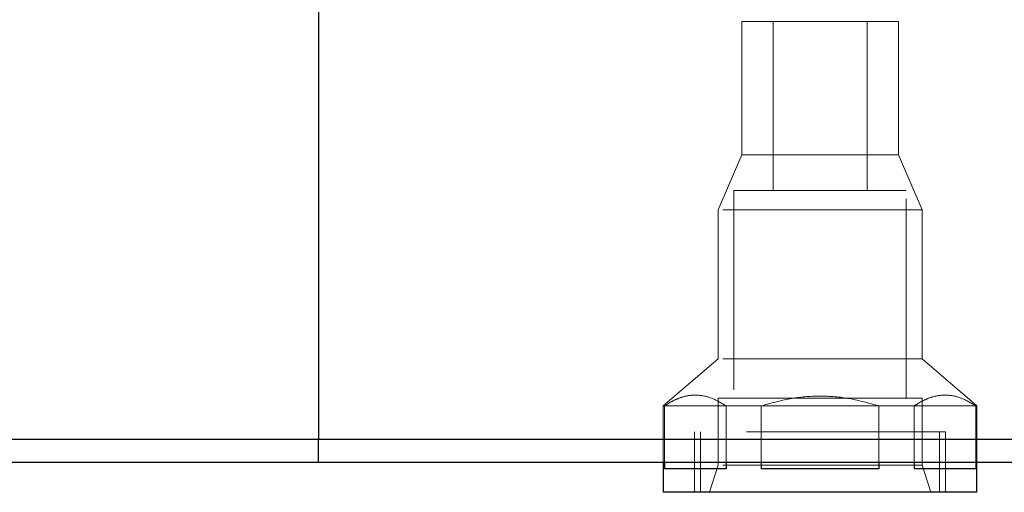
# Model space of a CAD drawing. Units: millimetres. Extents: x 400 to 4100, y 100 to 5840.
# Drawn here: x 2856 to 2981, y 4761 to 4821 of the extents above; entities that cross this region are included whole.
import ezdxf

# ---------------------------------------------------------------- set-up
doc = ezdxf.new("R2010")
doc.units = ezdxf.units.MM
doc.header["$LTSCALE"] = 20
doc.linetypes.add('HIDDEN', pattern=[1.905, 1.27, -0.635])

msp = doc.modelspace()

# ---------------------------------------------------------------- linework, layer by layer
at = {"color": 7, "linetype": 'Continuous', "lineweight": 25}
for p, q in [((2893.851, 4846.905), (2893.851, 4767.562)), ((2732.764, 4767.562), (2893.851, 4767.562)), ((2893.851, 4764.562), (2893.851, 4767.562)), ((2893.851, 4764.562), (2732.764, 4764.562)), ((2937.847, 4764.562), (2937.847, 4760.785)), ((2937.989, 4764.562), (2937.989, 4763.785)), ((2945.861, 4763.785), (2937.989, 4763.785)), ((2945.861, 4764.562), (2945.861, 4763.785)), ((2950.347, 4764.562), (2950.347, 4763.785)), ((2965.347, 4763.785), (2950.347, 4763.785)), ((2965.347, 4764.562), (2965.347, 4763.785)), ((2969.833, 4764.562), (2969.833, 4763.785)), ((2977.706, 4763.785), (2969.833, 4763.785)), ((2977.706, 4764.562), (2977.706, 4763.785)), ((2977.847, 4760.785), (2977.847, 4764.562)), ((2977.847, 4760.785), (2937.847, 4760.785))]:
    msp.add_line(p, q, dxfattribs=at)
at = {"color": 7, "linetype": 'HIDDEN', "lineweight": 18}
for p, q in [((2893.851, 4846.905), (2893.851, 4764.562)), ((2967.847, 4820.785), (2947.847, 4820.785)), ((2947.847, 4820.785), (2947.847, 4803.785)), ((2951.847, 4820.785), (2951.847, 4799.239)), ((2963.847, 4799.239), (2963.847, 4820.785)), ((2967.847, 4803.785), (2967.847, 4820.785)), ((2947.847, 4803.785), (2944.847, 4796.785)), ((2967.847, 4803.785), (2947.847, 4803.785)), ((2970.847, 4796.785), (2967.847, 4803.785)), ((2957.847, 4799.239), (2946.847, 4799.239)), ((2946.847, 4799.239), (2946.847, 4772.785)), ((2968.847, 4799.239), (2957.847, 4799.239)), ((2968.847, 4772.785), (2968.847, 4799.239)), ((2970.847, 4796.785), (2944.847, 4796.785)), ((2944.847, 4796.785), (2944.847, 4777.785)), ((2970.847, 4777.785), (2970.847, 4796.785)), ((2944.847, 4777.785), (2937.847, 4771.785)), ((2970.847, 4777.785), (2944.847, 4777.785)), ((2977.847, 4771.785), (2970.847, 4777.785)), ((2957.847, 4772.785), (2944.847, 4772.785)), ((2944.847, 4772.785), (2944.847, 4764.247)), ((2970.847, 4772.785), (2957.847, 4772.785)), ((2970.847, 4764.247), (2970.847, 4772.785)), ((2937.989, 4771.785), (2937.847, 4771.785)), ((2937.847, 4771.785), (2937.847, 4764.562)), ((2937.989, 4771.785), (2937.989, 4764.562)), ((2945.861, 4771.785), (2937.989, 4771.785)), ((2945.861, 4771.785), (2945.861, 4764.562)), ((2950.347, 4771.785), (2945.861, 4771.785)), ((2950.347, 4771.785), (2950.347, 4764.562)), ((2965.347, 4771.785), (2950.347, 4771.785)), ((2969.833, 4771.785), (2965.347, 4771.785)), ((2965.347, 4771.785), (2965.347, 4764.562)), ((2969.833, 4771.785), (2969.833, 4764.562)), ((2977.706, 4771.785), (2969.833, 4771.785)), ((2977.706, 4771.785), (2977.706, 4764.562)), ((2977.847, 4771.785), (2977.706, 4771.785)), ((2977.847, 4764.562), (2977.847, 4771.785)), ((2973.847, 4768.472), (2941.847, 4768.472)), ((2941.847, 4768.472), (2941.847, 4760.785)), ((2942.6, 4768.472), (2942.6, 4760.785)), ((2973.094, 4760.785), (2973.094, 4768.472)), ((2973.847, 4760.785), (2973.847, 4768.472)), ((2944.847, 4764.247), (2943.724, 4760.785)), ((2970.847, 4764.247), (2944.847, 4764.247)), ((2971.971, 4760.785), (2970.847, 4764.247))]:
    msp.add_line(p, q, dxfattribs=at)
for points, knots in [([(2937.989, 4771.785), (2938.334, 4772.003), (2939.023, 4772.439), (2940.097, 4772.894), (2941.198, 4773.158), (2942.542, 4773.199), (2944.12, 4772.836), (2945.277, 4772.138), (2945.861, 4771.785)], [0, 0, 0, 0, 0.1351505, 0.2702544, 0.409718, 0.5491608, 0.7720348, 1, 1, 1, 1]), ([(2937.989, 4771.785), (2938.334, 4772.003), (2939.023, 4772.439), (2940.097, 4772.894), (2941.198, 4773.158), (2942.542, 4773.199), (2944.12, 4772.836), (2945.277, 4772.138), (2945.861, 4771.785)], [0, 0, 0, 0, 0.1351505, 0.2702544, 0.409718, 0.5491608, 0.7720348, 1, 1, 1, 1]), ([(2950.347, 4771.785), (2951.558, 4772.129), (2954.009, 4772.825), (2957.816, 4773.14), (2961.654, 4772.831), (2964.106, 4772.137), (2965.347, 4771.785)], [0, 0, 0, 0, 0.24712982, 0.49999709, 0.74673261, 1, 1, 1, 1]), ([(2950.347, 4771.785), (2951.558, 4772.129), (2954.009, 4772.825), (2957.816, 4773.14), (2961.654, 4772.831), (2964.106, 4772.137), (2965.347, 4771.785)], [0, 0, 0, 0, 0.24712982, 0.49999709, 0.74673261, 1, 1, 1, 1]), ([(2969.833, 4771.785), (2970.178, 4772.003), (2970.868, 4772.439), (2971.942, 4772.894), (2973.043, 4773.158), (2974.387, 4773.199), (2975.965, 4772.836), (2977.121, 4772.138), (2977.706, 4771.785)], [0, 0, 0, 0, 0.1351505, 0.2702481, 0.409718, 0.5491608, 0.7720348, 1, 1, 1, 1]), ([(2969.833, 4771.785), (2970.178, 4772.003), (2970.868, 4772.439), (2971.942, 4772.894), (2973.043, 4773.158), (2974.387, 4773.199), (2975.965, 4772.836), (2977.121, 4772.138), (2977.706, 4771.785)], [0, 0, 0, 0, 0.1351505, 0.2702481, 0.409718, 0.5491608, 0.7720348, 1, 1, 1, 1])]:
    msp.add_open_spline(points, degree=3, knots=knots, dxfattribs=at)
at = {"color": 7, "linetype": 'Continuous', "lineweight": 25}
for points, knots in [([(2893.851, 4767.562), (2903.062, 4767.562), (2921.485, 4767.562), (2947.488, 4767.562), (2971.851, 4767.562), (2994.567, 4767.562), (3015.362, 4767.562), (3034.232, 4767.562), (3051.18, 4767.562), (3068.071, 4767.562), (3085.057, 4767.562), (3102.118, 4767.562), (3119.227, 4767.562), (3136.182, 4767.562), (3152.27, 4767.562), (3167.482, 4767.562), (3181.827, 4767.562), (3195.953, 4767.562), (3209.829, 4767.562), (3223.572, 4767.562), (3237.17, 4767.562), (3250.636, 4767.562), (3263.825, 4767.562), (3276.737, 4767.562), (3290.434, 4767.562), (3304.849, 4767.562), (3319.902, 4767.562), (3334.571, 4767.562), (3348.859, 4767.562), (3362.858, 4767.562), (3376.578, 4767.562), (3390.014, 4767.562), (3403.088, 4767.562), (3415.798, 4767.562), (3428.469, 4767.562), (3441.053, 4767.562), (3453.519, 4767.562), (3465.587, 4767.562), (3477.28, 4767.562), (3488.622, 4767.562), (3501.469, 4767.562), (3515.656, 4767.562), (3530.97, 4767.562), (3545.662, 4767.562), (3558.981, 4767.562), (3571.053, 4767.562), (3581.963, 4767.562), (3592.443, 4767.562), (3602.477, 4767.562), (3611.999, 4767.562), (3621.005, 4767.562), (3629.463, 4767.562), (3637.379, 4767.562), (3644.106, 4767.562), (3649.752, 4767.562), (3654.429, 4767.562), (3658.668, 4767.562), (3662.452, 4767.562), (3666.411, 4767.562), (3670.385, 4767.562), (3674.302, 4767.562), (3677.22, 4767.562), (3679.361, 4767.562), (3680.818, 4767.562), (3681.78, 4767.562), (3681.906, 4767.562), (3681.969, 4767.562)], [0, 0, 0, 0, 0.0192534, 0.0385064, 0.054358, 0.0702108, 0.0860611, 0.0979586, 0.1098594, 0.1217589, 0.1336547, 0.1459098, 0.1581719, 0.170432, 0.1826845, 0.1934491, 0.2042252, 0.2150046, 0.2257798, 0.2365439, 0.2476564, 0.2587767, 0.2699015, 0.2810254, 0.2921409, 0.3060458, 0.3199589, 0.3338764, 0.3477928, 0.3617005, 0.3758527, 0.3900106, 0.4041709, 0.4183297, 0.4324828, 0.4477386, 0.4629999, 0.4782662, 0.4935347, 0.5088014, 0.5240608, 0.5469159, 0.5697765, 0.5926378, 0.6154941, 0.6345923, 0.6536949, 0.6727986, 0.6919004, 0.7109981, 0.7297799, 0.7485659, 0.7673507, 0.786131, 0.800236, 0.8143466, 0.8284579, 0.8425661, 0.8566691, 0.8801511, 0.9036359, 0.927118, 0.9453375, 0.9635608, 0.9817825, 1, 1, 1, 1]), ([(3678.969, 4764.562), (3678.903, 4764.562), (3678.771, 4764.562), (3677.753, 4764.562), (3676.2, 4764.562), (3674.102, 4764.562), (3671.662, 4764.562), (3669.028, 4764.562), (3666.232, 4764.562), (3663.037, 4764.562), (3659.377, 4764.562), (3655.194, 4764.562), (3650.308, 4764.562), (3644.718, 4764.562), (3638.526, 4764.562), (3631.838, 4764.562), (3624.699, 4764.562), (3617.144, 4764.562), (3608.202, 4764.562), (3597.724, 4764.562), (3585.524, 4764.562), (3572.691, 4764.562), (3559.25, 4764.562), (3545.223, 4764.562), (3530.591, 4764.562), (3515.338, 4764.562), (3501.096, 4764.562), (3488.066, 4764.562), (3476.403, 4764.562), (3464.368, 4764.562), (3451.934, 4764.562), (3439.077, 4764.562), (3425.318, 4764.562), (3410.598, 4764.562), (3394.879, 4764.562), (3378.613, 4764.562), (3362.851, 4764.562), (3347.702, 4764.562), (3333.255, 4764.562), (3318.417, 4764.562), (3303.182, 4764.562), (3288.788, 4764.562), (3275.332, 4764.562), (3262.898, 4764.562), (3250.206, 4764.562), (3237.255, 4764.562), (3223.92, 4764.562), (3210.165, 4764.562), (3195.986, 4764.562), (3181.54, 4764.562), (3166.863, 4764.562), (3151.64, 4764.562), (3135.881, 4764.562), (3119.606, 4764.562), (3103.186, 4764.562), (3086.66, 4764.562), (3070.05, 4764.562), (3053.373, 4764.562), (3036.638, 4764.562), (3017.611, 4764.562), (2996.286, 4764.562), (2972.666, 4764.562), (2947.714, 4764.562), (2921.44, 4764.562), (2903.047, 4764.562), (2893.851, 4764.562)], [0, 0, 0, 0, 0.0189333, 0.0378724, 0.0568156, 0.0757584, 0.0946948, 0.1104761, 0.1262661, 0.1420571, 0.1578438, 0.1736239, 0.1893986, 0.2060294, 0.2226661, 0.2393076, 0.2559511, 0.2725926, 0.2892268, 0.3122087, 0.3351957, 0.3581833, 0.3811659, 0.4041479, 0.4271348, 0.4501211, 0.4731019, 0.4889212, 0.5047487, 0.520578, 0.5364047, 0.5522261, 0.5680413, 0.5854339, 0.6028335, 0.6202323, 0.6376238, 0.651755, 0.6658953, 0.6800368, 0.6941735, 0.7083017, 0.7190516, 0.729809, 0.7405674, 0.7513217, 0.762069, 0.7731271, 0.7841973, 0.795272, 0.8063429, 0.8174015, 0.8292077, 0.8410209, 0.8528358, 0.8646443, 0.8764348, 0.8882291, 0.9000245, 0.9118167, 0.9283531, 0.9448923, 0.9614303, 0.9807149, 1, 1, 1, 1])]:
    msp.add_open_spline(points, degree=3, knots=knots, dxfattribs=at)

doc.saveas('drawing.dxf')
